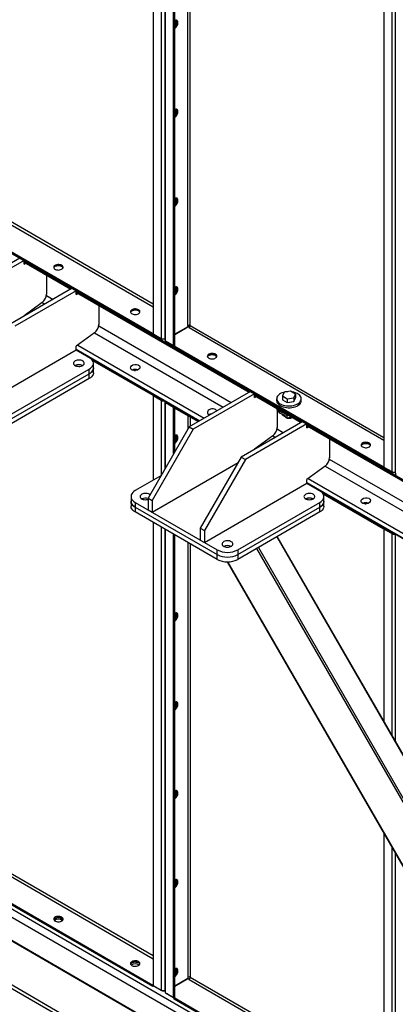
# Model space of a CAD drawing. Units: millimetres. Extents: x -6930 to 8313, y -11224 to 8961.
# Drawn here: x 2631 to 3149, y 3884 to 5240 of the extents above; entities that cross this region are included whole.
import ezdxf

# ---------------------------------------------------------------- set-up
doc = ezdxf.new("R2010")
doc.units = ezdxf.units.MM

msp = doc.modelspace()

# ---------------------------------------------------------------- linework, layer by layer
at = {"color": 7, "linetype": 'Continuous', "lineweight": 25}
for p, q in [((2831.1, 6747), (2831.1, 4799.6)), ((2832.4, 4797.8), (2832.4, 6747.7)), ((2843.4, 4791.4), (2843.4, 6747.2)), ((2844.9, 4792.2), (2844.9, 6746.7)), ((2863, 4819), (2863, 6736.3)), ((2866.4, 4819), (2866.4, 6734.3)), ((3133.4, 6579.9), (3133.4, 4624)), ((3144.4, 6573.5), (3144.4, 4617.7)), ((3149.3, 6571.7), (3149.3, 4615.9)), ((2815.2, 6383.4), (2815.2, 4807.7)), ((2826.2, 6389.7), (2826.2, 4801.3)), ((2192.9, 5165), (3465.7, 4430.2)), ((2546.5, 4999.8), (2815.2, 4844.7)), ((2815.2, 4848.6), (2548.2, 5002.7)), ((2814.5, 4807.8), (2526, 4974.4)), ((2814.5, 4806.2), (2526, 4972.7)), ((2631.3, 4911.9), (2546.5, 4862.9)), ((2631.3, 4911.9), (2637, 4908.7)), ((2637, 4908.7), (2552.1, 4859.7)), ((2637, 4903.5), (2637, 4908.7)), ((2637, 4907.8), (2702.7, 4869.9)), ((2637, 4906.3), (2701.4, 4869.1)), ((2637, 4903.5), (2639.8, 4904.7)), ((2668.1, 4888.3), (2668.1, 4862.3)), ((2703.4, 4870.3), (2618.6, 4821.3)), ((2709.1, 4867), (2624.2, 4818)), ((2667.9, 4860.2), (2677, 4855)), ((2703.4, 4870.3), (2709.1, 4867)), ((2709.1, 4861.9), (2709.1, 4867)), ((2709.1, 4866.1), (2948.8, 4727.8)), ((2709.1, 4864.6), (2947.4, 4727)), ((2709.1, 4861.9), (2711.9, 4863)), ((2662, 4850.7), (2637, 4832.2)), ((2662.1, 4850.7), (2665.8, 4848.6)), ((2740.2, 4846.7), (2740.2, 4820.6)), ((2637, 4831.9), (2637, 4832.2)), ((2638.9, 4833.6), (2639.4, 4833.3)), ((2740, 4818.6), (2923, 4712.9)), ((2863, 4817.3), (2844.9, 4806.9)), ((2863.2, 4816.9), (2844.9, 4806.3)), ((2863, 4819), (2865.9, 4817.3)), ((2863, 4819), (2863, 4817.3)), ((2864.7, 4816.1), (2863.2, 4816.9)), ((2866.4, 4819), (3133.4, 4664.9)), ((2734.1, 4809), (2709.1, 4790.5)), ((2734.2, 4809.1), (2911.9, 4706.5)), ((2815.2, 4808.2), (2814.5, 4807.8)), ((2814.5, 4807.8), (2814.5, 4806.2)), ((2815.9, 4807), (2814.5, 4806.2)), ((2815.2, 4807.7), (2826.2, 4801.3)), ((2815.9, 4807.3), (2815.9, 4807)), ((2815.9, 4807), (2827.6, 4800.2)), ((2864.7, 4816.1), (3133.4, 4661)), ((2709.1, 4785.4), (2709.1, 4790.5)), ((2711, 4791.9), (2885.4, 4691.2)), ((2827.6, 4800.2), (2827.6, 4800.8)), ((2830.5, 4800.2), (2827.6, 4800.2)), ((2830.5, 4800.7), (2830.5, 4800.2)), ((2831.1, 4800.6), (2830.5, 4800.2)), ((2832.4, 4797.8), (2843.4, 4791.4)), ((2833.8, 4797), (2833.8, 4796.7)), ((2833.8, 4796.7), (2844.2, 4790.7)), ((2843.4, 4791.4), (2844.9, 4792.2)), ((2845.6, 4791.5), (2844.2, 4790.7)), ((3132.7, 4624.1), (2844.2, 4790.7)), ((2844.2, 4789.1), (2844.2, 4790.7)), ((2845.6, 4791.5), (2844.6, 4792.1)), ((2567.7, 4703.7), (2709.1, 4785.4)), ((2709.1, 4786.2), (2879.6, 4687.8)), ((2709.1, 4785.4), (2814.5, 4724.5)), ((2726.8, 4775.2), (2709.1, 4785.4)), ((2709.1, 4785.4), (2878.8, 4687.4)), ((3132.7, 4622.5), (2844.2, 4789.1)), ((2731.5, 4770.8), (2814.5, 4722.9)), ((2732.6, 4760.5), (2732.6, 4767)), ((2613.6, 4693.5), (2726.8, 4758.8)), ((2613.6, 4687), (2726.8, 4752.3)), ((2726.8, 4752.3), (2726.8, 4758.8)), ((2726.8, 4745.8), (2726.8, 4752.3)), ((2732.6, 4753.9), (2732.6, 4760.5)), ((2726.8, 4745.8), (2613.6, 4680.5)), ((2814.5, 4724.5), (2814.5, 4722.9)), ((2815.9, 4723.7), (2814.5, 4722.9)), ((2815.2, 4722.2), (2816.6, 4723)), ((2815.2, 4722.2), (2815.2, 4605.8)), ((2826.2, 4715.9), (2815.2, 4722.2)), ((2815.9, 4723.7), (2815.9, 4723.7)), ((2815.9, 4723.7), (2827.6, 4716.9)), ((2827.6, 4716.7), (2816.6, 4723)), ((2949.5, 4728.2), (2864.7, 4679.3)), ((2955.2, 4725), (2870.3, 4676)), ((2949.5, 4728.2), (2955.2, 4725)), ((2955.2, 4719.8), (2955.2, 4725)), ((2955.2, 4724.1), (3020.9, 4686.2)), ((2955.2, 4722.6), (3019.6, 4685.4)), ((2996, 4727), (2993.6, 4721.9)), ((2993.6, 4721.9), (3000.2, 4718.1)), ((2993.6, 4721.9), (2993.6, 4716.7)), ((3004.9, 4728.4), (2996, 4727)), ((3011.5, 4724.6), (3004.9, 4728.4)), ((3009.1, 4719.5), (3011.5, 4724.6)), ((3011.5, 4724.6), (3011.5, 4719.4)), ((2827.6, 4716.7), (2826.2, 4715.9)), ((2826.2, 4715.9), (2826.2, 4612.6)), ((2827.6, 4716.9), (2827.6, 4716.9)), ((2827.6, 4716.9), (2827.6, 4716.9)), ((2831.1, 4714.1), (2831.1, 4621.2)), ((2833.8, 4713.1), (2832.4, 4712.3)), ((2843.4, 4705.9), (2832.4, 4712.3)), ((2832.4, 4623.4), (2832.4, 4712.3)), ((2833.8, 4713.4), (2833.8, 4713.4)), ((2833.8, 4713.4), (2844.2, 4707.4)), ((2833.8, 4713.1), (2833.8, 4713.4)), ((2844.2, 4707.1), (2833.8, 4713.1)), ((2955.2, 4719.8), (2957.9, 4721)), ((2985.5, 4718), (2985.5, 4715.6)), ((2993.6, 4716.7), (3000.2, 4712.9)), ((3000.2, 4718.1), (3009.1, 4719.5)), ((3000.2, 4718.1), (3000.2, 4712.9)), ((3000.2, 4712.9), (3009.1, 4714.3)), ((3009.1, 4719.5), (3009.1, 4714.3)), ((3009.1, 4714.3), (3011.5, 4719.4)), ((3019.5, 4715.6), (3019.5, 4718)), ((2843.4, 4705.9), (2844.2, 4706.3)), ((2843.4, 4642.5), (2843.4, 4705.9)), ((2844.2, 4707.4), (2878.8, 4687.4)), ((2844.2, 4705.8), (2844.2, 4707.4)), ((2844.2, 4705.8), (2877.4, 4686.6)), ((2844.9, 4645), (2844.9, 4705.4)), ((2863, 4694.9), (2863, 4676.3)), ((2985.5, 4705), (2985.5, 4705)), ((2986.3, 4702.1), (2986.3, 4678.6)), ((2993.6, 4695.3), (2993.6, 4696.6)), ((3000.2, 4691.5), (2993.6, 4695.3)), ((3000.2, 4691.5), (3000.2, 4695.2)), ((2866.4, 4693), (2866.4, 4680.2)), ((3021.6, 4686.6), (2936.8, 4637.6)), ((3027.3, 4683.3), (2942.4, 4634.3)), ((3007.1, 4692.6), (3000.2, 4691.5)), ((3021.6, 4686.6), (3027.3, 4683.3)), ((3027.3, 4678.2), (3027.3, 4683.3)), ((3027.3, 4682.5), (3390.7, 4472.7)), ((3027.3, 4680.9), (3389.4, 4471.9)), ((2864.7, 4679.3), (2808.1, 4581.3)), ((2870.3, 4676), (2813.7, 4578)), ((2864.7, 4679.3), (2870.3, 4676)), ((2986.1, 4676.5), (2995.2, 4671.3)), ((3027.3, 4678.2), (3030.1, 4679.3)), ((2980.2, 4667), (2955.2, 4648.5)), ((2980.3, 4667), (2984, 4664.9)), ((3058.4, 4663), (3058.4, 4636.9)), ((2955.2, 4648.2), (2955.2, 4648.5)), ((2957.1, 4649.9), (2957.6, 4649.6)), ((2813.7, 4561.7), (2932.5, 4630.2)), ((2936.8, 4637.6), (2880.2, 4539.6)), ((2942.4, 4634.3), (2885.9, 4536.4)), ((2936.8, 4637.6), (2942.4, 4634.3)), ((3058.2, 4634.9), (3365, 4457.8)), ((3052.3, 4625.3), (3027.3, 4606.8)), ((3052.4, 4625.4), (3353.8, 4451.4)), ((3133.4, 4624.6), (3132.7, 4624.1)), ((3132.7, 4624.1), (3132.7, 4622.5)), ((3134.1, 4623.3), (3132.7, 4622.5)), ((3133.4, 4624), (3144.4, 4617.7)), ((3134.1, 4623.6), (3134.1, 4623.3)), ((3134.1, 4623.3), (3145.8, 4616.5)), ((3145.8, 4616.5), (3145.8, 4617.1)), ((3148.7, 4616.5), (3145.8, 4616.5)), ((3148.7, 4617), (3148.7, 4616.5)), ((3149.3, 4616.9), (3148.7, 4616.5)), ((2825.8, 4611.9), (2790.4, 4591.5)), ((2885.9, 4520), (3027.3, 4601.7)), ((3027.3, 4601.7), (3027.3, 4606.8)), ((3027.3, 4602.6), (3321.5, 4432.7)), ((3027.3, 4601.7), (3132.7, 4540.9)), ((3045, 4591.5), (3027.3, 4601.7)), ((3027.3, 4601.7), (3320.7, 4432.3)), ((3029.2, 4608.3), (3327.4, 4436.1)), ((3049.7, 4587.1), (3132.7, 4539.2)), ((2784.6, 4583.3), (2784.6, 4576.8)), ((2784.6, 4576.8), (2784.6, 4570.2)), ((2790.4, 4575.1), (2903.6, 4509.8)), ((2790.4, 4575.1), (2790.4, 4568.6)), ((2808.1, 4581.3), (2813.7, 4578)), ((2808.1, 4581.3), (2808.1, 4564.9)), ((2813.7, 4578), (2813.7, 4561.7)), ((2931.8, 4509.8), (3045, 4575.1)), ((3045, 4568.6), (3045, 4575.1)), ((3050.8, 4576.8), (3050.8, 4583.3)), ((3050.8, 4570.2), (3050.8, 4576.8)), ((2790.4, 4568.6), (2903.6, 4503.3)), ((2790.4, 4568.6), (2790.4, 4562.1)), ((2903.6, 4496.8), (2790.4, 4562.1)), ((2808.1, 4564.9), (2813.7, 4561.7)), ((2931.8, 4503.3), (3045, 4568.6)), ((3045, 4562.1), (2931.8, 4496.8)), ((3045, 4562.1), (3045, 4568.6)), ((2815.2, 4547.8), (2815.2, 3909.5)), ((2826.2, 4541.4), (2826.2, 3903.2)), ((2831.1, 4538.6), (2831.1, 3901.4)), ((2832.4, 3899.6), (2832.4, 4537.8)), ((2880.2, 4539.6), (2885.9, 4536.4)), ((2880.2, 4539.6), (2880.2, 4523.3)), ((2885.9, 4536.4), (2885.9, 4520)), ((3132.7, 4540.9), (3132.7, 4539.2)), ((3134.1, 4540), (3132.7, 4539.2)), ((3133.4, 4538.5), (3134.8, 4539.3)), ((3133.4, 4538.5), (3133.4, 4274)), ((3144.4, 4532.2), (3133.4, 4538.5)), ((3134.1, 4540), (3134.1, 4540)), ((3134.1, 4540), (3145.8, 4533.2)), ((3145.8, 4533), (3134.8, 4539.3)), ((3145.8, 4533), (3144.4, 4532.2)), ((3144.4, 4532.2), (3144.4, 4254.9)), ((3145.8, 4533.2), (3145.8, 4533.2)), ((3145.8, 4533.2), (3145.8, 4533.2)), ((2843.4, 3893.2), (2843.4, 4531.5)), ((2844.9, 3894), (2844.9, 4530.6)), ((2863, 4520.2), (2863, 3920.8)), ((2866.4, 4518.2), (2866.4, 3920.8)), ((2880.2, 4523.3), (2885.9, 4520)), ((2985.8, 4527.9), (3288.9, 4002.8)), ((3288.9, 4004.5), (2986.5, 4528.3)), ((3149.3, 4530.4), (3149.3, 4246.3)), ((2903.6, 4503.3), (2903.6, 4509.8)), ((2931.8, 4509.8), (2931.8, 4503.3)), ((2957.9, 4511.8), (3282.5, 3949.7)), ((2960.3, 4513.2), (3284.9, 3951.1)), ((2903.6, 4496.8), (2903.6, 4503.3)), ((2917.5, 4493.4), (3246.3, 3923.8)), ((2917.9, 4493.4), (3246.5, 3924.2)), ((2931.8, 4503.3), (2931.8, 4496.8)), ((3252.5, 3540), (2175.9, 4161.5)), ((3254.6, 3543.7), (2178.1, 4165.2)), ((3133.4, 4119.4), (3133.4, 3725.8)), ((2469.8, 4101.7), (3171.3, 3696.8)), ((2546.5, 4101.6), (2815.2, 3946.5)), ((2815.2, 3950.4), (2548.2, 4104.5)), ((3144.4, 4100.3), (3144.4, 3719.5)), ((2460.2, 4096.2), (3161.6, 3691.3)), ((3149.3, 4091.8), (3149.3, 3717.7)), ((3132.7, 3674.5), (2431.2, 4079.5)), ((3133.5, 3675), (2432.1, 4080)), ((2814.5, 3909.6), (2526, 4076.2)), ((2814.5, 3908), (2526, 4074.6)), ((2844.9, 3929.3), (2846.1, 3928.6)), ((2846.6, 3932.2), (2845.5, 3932.8)), ((2815.2, 3910), (2814.5, 3909.6)), ((2814.5, 3909.6), (2814.5, 3908)), ((2815.9, 3908.8), (2814.5, 3908)), ((2815.2, 3909.5), (2826.2, 3903.2)), ((2815.9, 3909.1), (2815.9, 3908.8)), ((2815.9, 3908.8), (2827.6, 3902)), ((2863, 3919.2), (2844.9, 3908.7)), ((2863.2, 3918.7), (2844.9, 3908.1)), ((2863, 3920.8), (2863, 3919.2)), ((2864.7, 3917.9), (2863.2, 3918.7)), ((2864.7, 3917.9), (3133.4, 3762.8)), ((3133.4, 3766.7), (2866.4, 3920.8)), ((2827.6, 3902), (2827.6, 3902.6)), ((2830.5, 3902), (2827.6, 3902)), ((2830.5, 3902.5), (2830.5, 3902)), ((2831.1, 3902.4), (2830.5, 3902)), ((2832.4, 3899.6), (2843.4, 3893.2)), ((2833.8, 3898.8), (2833.8, 3898.5)), ((2833.8, 3898.5), (2844.2, 3892.5)), ((2843.4, 3893.2), (2844.9, 3894)), ((2845.6, 3893.3), (2844.2, 3892.5)), ((3132.7, 3725.9), (2844.2, 3892.5)), ((2844.2, 3890.9), (2844.2, 3892.5)), ((3132.7, 3724.3), (2844.2, 3890.9)), ((2845.6, 3893.3), (2844.6, 3893.9))]:
    msp.add_line(p, q, dxfattribs=at)
at = {"color": 7, "linetype": 'Continuous', "lineweight": 25, "flags": 128}
for points in [[(2844.9, 5228.4), (2845.9, 5229.1), (2846.9, 5230.1), (2847.8, 5231.3), (2848.5, 5232.6), (2849.1, 5234), (2849.4, 5235.4), (2849.4, 5236.6), (2849.3, 5237.7), (2848.8, 5238.6), (2848.2, 5239.2), (2847.4, 5239.6), (2846.4, 5239.6), (2845.4, 5239.2), (2844.9, 5239)], [(2844.9, 5230.2), (2845.5, 5230.9), (2846.4, 5232.1), (2847.1, 5233.4), (2847.7, 5234.8), (2848, 5236.2), (2848, 5237.4), (2847.8, 5238.5), (2847.4, 5239.4), (2847.3, 5239.6)], [(2847.3, 5239.6), (2847.7, 5239), (2848, 5238), (2848, 5236.8), (2847.8, 5235.5), (2847.4, 5234.1), (2846.8, 5232.8), (2846, 5231.5), (2845, 5230.4), (2844.9, 5230.2)], [(2844.9, 5105.9), (2845.9, 5106.6), (2846.9, 5107.6), (2847.8, 5108.8), (2848.5, 5110.1), (2849.1, 5111.5), (2849.4, 5112.9), (2849.4, 5114.1), (2849.3, 5115.2), (2848.8, 5116.1), (2848.2, 5116.8), (2847.4, 5117.1), (2846.4, 5117.1), (2845.4, 5116.8), (2844.9, 5116.5)], [(2844.9, 5107.8), (2845.5, 5108.4), (2846.4, 5109.6), (2847.1, 5111), (2847.7, 5112.3), (2848, 5113.7), (2848, 5115), (2847.8, 5116.1), (2847.4, 5116.9), (2847.3, 5117.1)], [(2847.3, 5117.1), (2847.7, 5116.5), (2848, 5115.5), (2848, 5114.3), (2847.8, 5113), (2847.4, 5111.6), (2846.8, 5110.3), (2846, 5109), (2845, 5107.9), (2844.9, 5107.8)], [(2844.9, 4983.4), (2845.9, 4984.1), (2846.9, 4985.1), (2847.8, 4986.3), (2848.5, 4987.7), (2849.1, 4989), (2849.4, 4990.4), (2849.4, 4991.7), (2849.3, 4992.8), (2848.8, 4993.7), (2848.2, 4994.3), (2847.4, 4994.6), (2846.4, 4994.6), (2845.4, 4994.3), (2844.9, 4994)], [(2844.9, 4985.3), (2845.5, 4986), (2846.4, 4987.2), (2847.1, 4988.5), (2847.7, 4989.8), (2848, 4991.2), (2848, 4992.5), (2847.8, 4993.6), (2847.4, 4994.5), (2847.3, 4994.6)], [(2847.3, 4994.6), (2847.7, 4994.1), (2848, 4993.1), (2848, 4991.9), (2847.8, 4990.5), (2847.4, 4989.2), (2846.8, 4987.8), (2846, 4986.5), (2845, 4985.4), (2844.9, 4985.3)], [(2688.9, 4901.9), (2687.8, 4902.5), (2686.4, 4902.8), (2684.9, 4903), (2683.4, 4903), (2681.9, 4902.8), (2680.6, 4902.3), (2679.5, 4901.8), (2678.6, 4901.1), (2678.1, 4900.2), (2677.9, 4899.4), (2678, 4898.5), (2678.5, 4897.7), (2679.2, 4896.9), (2680.3, 4896.3), (2681.6, 4895.9), (2683, 4895.6), (2684.5, 4895.5), (2686, 4895.6), (2687.4, 4896), (2688.7, 4896.5), (2689.7, 4897.1), (2690.4, 4897.9), (2690.8, 4898.7), (2690.8, 4899.6), (2690.5, 4900.5), (2689.9, 4901.2), (2688.9, 4901.9)], [(2690.7, 4898.5), (2690.4, 4899), (2689.7, 4899.8), (2688.7, 4900.4), (2687.4, 4900.9), (2686, 4901.3), (2684.5, 4901.4), (2683, 4901.3), (2681.6, 4901), (2680.3, 4900.6), (2679.2, 4900), (2678.5, 4899.2), (2678, 4898.5)], [(2688.9, 4900.3), (2687.8, 4900.8), (2686.4, 4901.2), (2684.9, 4901.4), (2683.4, 4901.4), (2681.9, 4901.1), (2680.6, 4900.7), (2679.5, 4900.1), (2678.6, 4899.4), (2678.1, 4898.6), (2678, 4898.5)], [(2844.9, 4860.9), (2845.9, 4861.7), (2846.9, 4862.7), (2847.8, 4863.9), (2848.5, 4865.2), (2849.1, 4866.6), (2849.4, 4867.9), (2849.4, 4869.2), (2849.3, 4870.3), (2848.8, 4871.2), (2848.2, 4871.8), (2847.4, 4872.1), (2846.4, 4872.1), (2845.4, 4871.8), (2844.9, 4871.5)], [(2844.9, 4862.8), (2845.5, 4863.5), (2846.4, 4864.7), (2847.1, 4866), (2847.7, 4867.4), (2848, 4868.7), (2848, 4870), (2847.8, 4871.1), (2847.4, 4872), (2847.3, 4872.1)], [(2847.3, 4872.1), (2847.7, 4871.6), (2848, 4870.6), (2848, 4869.4), (2847.8, 4868.1), (2847.4, 4866.7), (2846.8, 4865.3), (2846, 4864.1), (2845, 4863), (2844.9, 4862.8)], [(2795, 4840.7), (2793.8, 4841.2), (2792.5, 4841.6), (2791, 4841.8), (2789.5, 4841.8), (2788, 4841.5), (2786.7, 4841.1), (2785.6, 4840.5), (2784.7, 4839.8), (2784.1, 4839), (2783.9, 4838.2), (2784, 4837.3), (2784.5, 4836.5), (2785.3, 4835.7), (2786.4, 4835.1), (2787.7, 4834.6), (2789.1, 4834.4), (2790.6, 4834.3), (2792.1, 4834.4), (2793.5, 4834.7), (2794.7, 4835.2), (2795.7, 4835.9), (2796.5, 4836.7), (2796.8, 4837.5), (2796.9, 4838.4), (2796.6, 4839.2), (2795.9, 4840), (2795, 4840.7)], [(2796.8, 4837.2), (2796.5, 4837.8), (2795.7, 4838.6), (2794.7, 4839.2), (2793.5, 4839.7), (2792.1, 4840), (2790.6, 4840.2), (2789.1, 4840.1), (2787.7, 4839.8), (2786.4, 4839.4), (2785.3, 4838.7), (2784.5, 4838), (2784.1, 4837.2)], [(2795, 4839.1), (2793.8, 4839.6), (2792.5, 4840), (2791, 4840.1), (2789.5, 4840.1), (2788, 4839.9), (2786.7, 4839.5), (2785.6, 4838.9), (2784.7, 4838.2), (2784.1, 4837.4), (2784.1, 4837.2)], [(2891.9, 4774.2), (2893.1, 4773.6), (2894.4, 4773.2), (2895.9, 4773.1), (2897.4, 4773.1), (2898.9, 4773.3), (2900.2, 4773.7), (2901.3, 4774.3), (2902.2, 4775), (2902.8, 4775.8), (2903, 4776.7), (2902.8, 4777.6), (2902.4, 4778.4), (2901.6, 4779.1), (2900.5, 4779.8), (2899.2, 4780.2), (2897.8, 4780.5), (2896.3, 4780.6), (2894.8, 4780.4), (2893.4, 4780.1), (2892.2, 4779.6), (2891.2, 4779), (2890.4, 4778.2), (2890, 4777.4), (2890, 4776.5), (2890.3, 4775.6), (2890.9, 4774.8), (2891.9, 4774.2)], [(2902.8, 4776), (2902.5, 4776.6), (2901.8, 4777.3), (2900.8, 4778), (2899.6, 4778.5), (2898.2, 4778.8), (2896.7, 4778.9), (2895.2, 4778.9), (2893.7, 4778.6), (2892.4, 4778.1), (2891.4, 4777.5), (2890.6, 4776.8), (2890.1, 4776)], [(2890.1, 4776), (2890.2, 4776.1), (2890.8, 4777), (2891.6, 4777.7), (2892.8, 4778.3), (2894.1, 4778.7), (2895.5, 4778.9), (2897, 4778.9), (2898.5, 4778.7), (2899.9, 4778.4), (2901.1, 4777.8)], [(2717.9, 4770.1), (2716.7, 4770.6), (2715.2, 4771.1), (2713.6, 4771.3), (2712, 4771.3), (2710.4, 4771.1), (2708.9, 4770.8), (2707.6, 4770.2), (2706.5, 4769.5), (2705.7, 4768.7), (2705.3, 4767.8), (2705.1, 4766.9), (2705.4, 4766), (2705.9, 4765.1), (2706.8, 4764.3), (2707.9, 4763.6), (2709.3, 4763.1), (2710.8, 4762.8), (2712.4, 4762.7), (2714, 4762.7), (2715.6, 4763), (2717, 4763.5), (2718.2, 4764.1), (2719.2, 4764.9), (2719.8, 4765.7), (2720.1, 4766.6), (2720.1, 4767.6), (2719.7, 4768.5), (2719, 4769.3), (2717.9, 4770.1)], [(2726.8, 4758.8), (2728.6, 4760.1), (2730.2, 4761.5), (2731.4, 4763), (2732.2, 4764.5), (2732.6, 4766.2), (2732.6, 4767.8), (2732.2, 4769.5), (2731.4, 4771), (2730.2, 4772.5), (2728.6, 4773.9), (2726.8, 4775.2)], [(2732.6, 4760.5), (2732.6, 4759.6), (2732.2, 4758), (2731.4, 4756.4), (2730.2, 4754.9), (2728.6, 4753.5), (2726.8, 4752.3)], [(2726.8, 4752.3), (2728.6, 4753.5), (2730.2, 4754.9), (2731.4, 4756.4), (2732.2, 4758), (2732.6, 4759.6), (2732.6, 4760.5)], [(2732.6, 4753.9), (2732.6, 4753.1), (2732.2, 4751.5), (2731.4, 4749.9), (2730.2, 4748.4), (2728.6, 4747), (2726.8, 4745.8)], [(2789.3, 4756.8), (2790.2, 4756.9), (2790.7, 4756.9)], [(3001.1, 4727.8), (2999.8, 4727.7), (2997.4, 4727.4), (2995, 4726.8), (2992.9, 4726.1), (2991, 4725.2), (2989.3, 4724.2), (2987.9, 4723), (2986.8, 4721.7), (2986, 4720.3), (2985.6, 4718.9), (2985.6, 4717.5), (2985.9, 4716.1), (2986.6, 4714.7), (2987.6, 4713.4), (2988.9, 4712.2), (2990.5, 4711.1)], [(2990.5, 4711.1), (2992.4, 4710.2), (2994.5, 4709.4), (2996.8, 4708.8), (2999.2, 4708.4), (3001.6, 4708.2), (3004.1, 4708.3), (3006.5, 4708.5), (3008.9, 4708.9), (3011.1, 4709.6), (3013.2, 4710.4), (3015, 4711.3), (3016.5, 4712.5), (3017.8, 4713.7), (3018.7, 4715), (3019.3, 4716.4), (3019.5, 4717.9), (3019.4, 4719.3), (3018.9, 4720.7), (3018.1, 4722), (3016.9, 4723.3), (3015.4, 4724.4), (3013.7, 4725.5), (3011.7, 4726.3), (3009.5, 4727), (3007.1, 4727.5), (3006.3, 4727.6)], [(2985.5, 4715.6), (2985.6, 4715), (2985.9, 4713.6), (2986.6, 4712.2), (2987.6, 4710.9), (2988.9, 4709.7), (2990.5, 4708.6)], [(2990.5, 4708.6), (2992.4, 4707.7), (2994.5, 4706.9), (2996.8, 4706.4), (2999.2, 4706), (3001.6, 4705.8), (3004.1, 4705.8), (3006.5, 4706), (3008.9, 4706.5), (3011.1, 4707.1), (3013.2, 4707.9), (3015, 4708.9), (3016.5, 4710), (3017.8, 4711.3), (3018.7, 4712.6), (3019.3, 4714), (3019.5, 4715.4), (3019.5, 4715.6)], [(2985.5, 4705), (2985.6, 4704.4), (2985.9, 4703), (2986.6, 4701.6), (2987.6, 4700.3), (2988.9, 4699.1), (2990.5, 4698)], [(3007.2, 4692.5), (3006.7, 4692), (3005.8, 4691.4), (3004.7, 4690.9), (3003.4, 4690.7), (3002, 4690.7), (3000.7, 4690.8), (2999.5, 4691.2), (2998.6, 4691.8), (2997.9, 4692.5), (2997.7, 4692.9)], [(2844.9, 4656.8), (2845.9, 4657.5), (2846.9, 4658.5), (2847.8, 4659.7), (2848.5, 4661), (2849.1, 4662.4), (2849.4, 4663.8), (2849.4, 4665), (2849.3, 4666.1), (2848.8, 4667), (2848.2, 4667.7), (2847.4, 4668), (2846.4, 4668), (2845.4, 4667.7), (2844.9, 4667.4)], [(2847.3, 4668), (2847.7, 4667.4), (2848, 4666.4), (2848, 4665.2), (2847.8, 4663.9), (2847.4, 4662.5), (2846.8, 4661.2), (2846, 4659.9), (2845, 4658.8), (2844.9, 4658.7)], [(2847.3, 4668), (2847.7, 4667.4), (2848, 4666.4), (2848, 4665.2), (2847.8, 4663.9), (2847.4, 4662.5), (2846.8, 4661.2), (2846, 4659.9), (2845, 4658.8), (2844.9, 4658.7)], [(3104, 4651.7), (3105.2, 4651.2), (3106.6, 4650.8), (3108, 4650.6), (3109.6, 4650.6), (3111, 4650.9), (3112.3, 4651.3), (3113.5, 4651.9), (3114.3, 4652.6), (3114.9, 4653.4), (3115.1, 4654.2), (3115, 4655.1), (3114.5, 4655.9), (3113.7, 4656.7), (3112.6, 4657.3), (3111.4, 4657.8), (3109.9, 4658), (3108.4, 4658.1), (3106.9, 4658), (3105.5, 4657.7), (3104.3, 4657.2), (3103.3, 4656.5), (3102.6, 4655.7), (3102.2, 4654.9), (3102.1, 4654), (3102.4, 4653.2), (3103.1, 4652.4), (3104, 4651.7)], [(3115, 4653.5), (3114.7, 4654.1), (3113.9, 4654.9), (3112.9, 4655.5), (3111.7, 4656), (3110.3, 4656.3), (3108.8, 4656.5), (3107.3, 4656.4), (3105.9, 4656.1), (3104.6, 4655.7), (3103.5, 4655), (3102.7, 4654.3), (3102.3, 4653.5)], [(3102.3, 4653.5), (3102.3, 4653.7), (3102.9, 4654.5), (3103.8, 4655.2), (3104.9, 4655.8), (3106.2, 4656.2), (3107.7, 4656.4), (3109.2, 4656.5), (3110.7, 4656.3), (3112, 4655.9), (3113.2, 4655.4)], [(2790.4, 4591.5), (2788.5, 4590.2), (2787, 4588.8), (2785.8, 4587.3), (2785, 4585.8), (2784.6, 4584.1), (2784.6, 4582.5), (2785, 4580.9), (2785.8, 4579.3), (2787, 4577.8), (2788.5, 4576.4), (2790.4, 4575.1)], [(2810.7, 4585.8), (2809.9, 4586.4), (2808.6, 4587), (2807.1, 4587.4), (2805.6, 4587.6), (2803.9, 4587.6), (2802.4, 4587.4), (2800.9, 4587.1), (2799.5, 4586.5), (2798.5, 4585.8), (2797.7, 4585), (2797.2, 4584.1), (2797.1, 4583.2), (2797.3, 4582.3), (2797.8, 4581.4), (2798.7, 4580.6), (2799.9, 4579.9), (2801.2, 4579.4), (2802.7, 4579.1), (2804.4, 4579), (2806, 4579.1), (2807.5, 4579.3), (2808.1, 4579.5)], [(3036.1, 4586.4), (3034.9, 4587), (3033.4, 4587.4), (3031.8, 4587.6), (3030.2, 4587.6), (3028.6, 4587.4), (3027.1, 4587.1), (3025.8, 4586.5), (3024.7, 4585.8), (3023.9, 4585), (3023.5, 4584.1), (3023.3, 4583.2), (3023.6, 4582.3), (3024.1, 4581.4), (3025, 4580.6), (3026.1, 4579.9), (3027.5, 4579.4), (3029, 4579.1), (3030.6, 4579), (3032.2, 4579.1), (3033.8, 4579.3), (3035.2, 4579.8), (3036.4, 4580.4), (3037.4, 4581.2), (3038, 4582), (3038.3, 4583), (3038.3, 4583.9), (3037.9, 4584.8), (3037.1, 4585.6), (3036.1, 4586.4)], [(3045, 4575.1), (3046.8, 4576.4), (3048.4, 4577.8), (3049.6, 4579.3), (3050.4, 4580.9), (3050.8, 4582.5), (3050.8, 4584.1), (3050.4, 4585.8), (3049.6, 4587.3), (3048.4, 4588.8), (3046.8, 4590.2), (3045, 4591.5)], [(2790.4, 4568.6), (2788.5, 4569.9), (2787, 4571.2), (2785.8, 4572.7), (2785, 4574.3), (2784.6, 4576), (2784.6, 4576.8)], [(2784.6, 4576.8), (2784.6, 4576), (2785, 4574.3), (2785.8, 4572.7), (2787, 4571.2), (2788.5, 4569.9), (2790.4, 4568.6)], [(3050.8, 4576.8), (3050.8, 4576), (3050.4, 4574.3), (3049.6, 4572.7), (3048.4, 4571.2), (3046.8, 4569.9), (3045, 4568.6)], [(3045, 4568.6), (3046.8, 4569.9), (3048.4, 4571.2), (3049.6, 4572.7), (3050.4, 4574.3), (3050.8, 4576), (3050.8, 4576.8)], [(3107.5, 4573.1), (3108.4, 4573.2), (3108.9, 4573.2)], [(2790.4, 4562.1), (2788.5, 4563.3), (2787, 4564.7), (2785.8, 4566.2), (2785, 4567.8), (2784.6, 4569.4), (2784.6, 4570.2)], [(3050.8, 4570.2), (3050.8, 4569.4), (3050.4, 4567.8), (3049.6, 4566.2), (3048.4, 4564.7), (3046.8, 4563.3), (3045, 4562.1)], [(2923, 4521.1), (2921.7, 4521.6), (2920.3, 4522.1), (2918.7, 4522.3), (2917.1, 4522.3), (2915.5, 4522.1), (2914, 4521.8), (2912.7, 4521.2), (2911.6, 4520.5), (2910.8, 4519.7), (2910.3, 4518.8), (2910.2, 4517.9), (2910.4, 4517), (2911, 4516.1), (2911.8, 4515.3), (2913, 4514.6), (2914.4, 4514.1), (2915.9, 4513.8), (2917.5, 4513.7), (2919.1, 4513.7), (2920.7, 4514), (2922.1, 4514.5), (2923.3, 4515.1), (2924.2, 4515.9), (2924.9, 4516.7), (2925.2, 4517.6), (2925.1, 4518.6), (2924.7, 4519.5), (2924, 4520.3), (2923, 4521.1)], [(2844.9, 4411.8), (2845.9, 4412.6), (2846.9, 4413.6), (2847.8, 4414.8), (2848.5, 4416.1), (2849.1, 4417.5), (2849.4, 4418.8), (2849.4, 4420.1), (2849.3, 4421.2), (2848.8, 4422.1), (2848.2, 4422.7), (2847.4, 4423), (2846.4, 4423), (2845.4, 4422.7), (2844.9, 4422.4)], [(2847.3, 4423), (2847.7, 4422.5), (2848, 4421.5), (2848, 4420.3), (2847.8, 4419), (2847.4, 4417.6), (2846.8, 4416.2), (2846, 4415), (2845, 4413.9), (2844.9, 4413.7)], [(2847.3, 4423), (2847.7, 4422.5), (2848, 4421.5), (2848, 4420.3), (2847.8, 4419), (2847.4, 4417.6), (2846.8, 4416.2), (2846, 4415), (2845, 4413.9), (2844.9, 4413.7)], [(2844.9, 4289.3), (2845.9, 4290.1), (2846.9, 4291.1), (2847.8, 4292.3), (2848.5, 4293.6), (2849.1, 4295), (2849.4, 4296.3), (2849.4, 4297.6), (2849.3, 4298.7), (2848.8, 4299.6), (2848.2, 4300.2), (2847.4, 4300.5), (2846.4, 4300.5), (2845.4, 4300.2), (2844.9, 4299.9)], [(2847.3, 4300.5), (2847.7, 4300), (2848, 4299), (2848, 4297.8), (2847.8, 4296.5), (2847.4, 4295.1), (2846.8, 4293.7), (2846, 4292.5), (2845, 4291.4), (2844.9, 4291.2)], [(2847.3, 4300.5), (2847.7, 4300), (2848, 4299), (2848, 4297.8), (2847.8, 4296.5), (2847.4, 4295.1), (2846.8, 4293.7), (2846, 4292.5), (2845, 4291.4), (2844.9, 4291.2)], [(2844.9, 4166.9), (2845.9, 4167.6), (2846.9, 4168.6), (2847.8, 4169.8), (2848.5, 4171.1), (2849.1, 4172.5), (2849.4, 4173.8), (2849.4, 4175.1), (2849.3, 4176.2), (2848.8, 4177.1), (2848.2, 4177.7), (2847.4, 4178.1), (2846.4, 4178.1), (2845.4, 4177.7), (2844.9, 4177.5)], [(2847.3, 4178.1), (2847.7, 4177.5), (2848, 4176.5), (2848, 4175.3), (2847.8, 4174), (2847.4, 4172.6), (2846.8, 4171.3), (2846, 4170), (2845, 4168.9), (2844.9, 4168.7)], [(2847.3, 4178.1), (2847.7, 4177.5), (2848, 4176.5), (2848, 4175.3), (2847.8, 4174), (2847.4, 4172.6), (2846.8, 4171.3), (2846, 4170), (2845, 4168.9), (2844.9, 4168.7)], [(2844.9, 4044.4), (2845.9, 4045.1), (2846.9, 4046.1), (2847.8, 4047.3), (2848.5, 4048.6), (2849.1, 4050), (2849.4, 4051.4), (2849.4, 4052.6), (2849.3, 4053.7), (2848.8, 4054.6), (2848.2, 4055.2), (2847.4, 4055.6), (2846.4, 4055.6), (2845.4, 4055.3), (2844.9, 4055)], [(2847.3, 4055.6), (2847.7, 4055), (2848, 4054), (2848, 4052.8), (2847.8, 4051.5), (2847.4, 4050.1), (2846.8, 4048.8), (2846, 4047.5), (2845, 4046.4), (2844.9, 4046.3)], [(2847.3, 4055.6), (2847.7, 4055), (2848, 4054), (2848, 4052.8), (2847.8, 4051.5), (2847.4, 4050.1), (2846.8, 4048.8), (2846, 4047.5), (2845, 4046.4), (2844.9, 4046.3)], [(2688.9, 4003.7), (2687.8, 4004.3), (2686.4, 4004.6), (2684.9, 4004.8), (2683.4, 4004.8), (2681.9, 4004.6), (2680.6, 4004.2), (2679.5, 4003.6), (2678.6, 4002.9), (2678.1, 4002), (2677.9, 4001.2), (2678, 4000.3), (2678.5, 3999.5), (2679.2, 3998.8), (2680.3, 3998.1), (2681.6, 3997.7), (2683, 3997.4), (2684.5, 3997.3), (2686, 3997.5), (2687.4, 3997.8), (2688.7, 3998.3), (2689.7, 3998.9), (2690.4, 3999.7), (2690.8, 4000.5), (2690.8, 4001.4), (2690.5, 4002.3), (2689.9, 4003), (2688.9, 4003.7)], [(2688.9, 4002.1), (2687.8, 4002.6), (2686.4, 4003), (2684.9, 4003.2), (2683.4, 4003.2), (2681.9, 4002.9), (2680.6, 4002.5), (2679.5, 4001.9), (2678.6, 4001.2), (2678.1, 4000.4), (2678, 4000.3)], [(2679.8, 4002.1), (2680.9, 4002.6), (2682.3, 4003), (2683.8, 4003.2), (2685.3, 4003.2), (2686.7, 4002.9), (2688.1, 4002.5), (2689.2, 4001.9), (2690.1, 4001.2), (2690.6, 4000.4), (2690.7, 4000.3)], [(2795, 3942.5), (2793.8, 3943), (2792.5, 3943.4), (2791, 3943.6), (2789.5, 3943.6), (2788, 3943.3), (2786.7, 3942.9), (2785.6, 3942.3), (2784.7, 3941.6), (2784.1, 3940.8), (2783.9, 3940), (2784, 3939.1), (2784.5, 3938.3), (2785.3, 3937.5), (2786.4, 3936.9), (2787.7, 3936.4), (2789.1, 3936.2), (2790.6, 3936.1), (2792.1, 3936.2), (2793.5, 3936.5), (2794.7, 3937), (2795.7, 3937.7), (2796.5, 3938.5), (2796.8, 3939.3), (2796.9, 3940.2), (2796.6, 3941), (2795.9, 3941.8), (2795, 3942.5)], [(2795, 3940.9), (2793.8, 3941.4), (2792.5, 3941.8), (2791, 3942), (2789.5, 3941.9), (2788, 3941.7), (2786.7, 3941.3), (2785.6, 3940.7), (2784.7, 3940), (2784.1, 3939.2), (2784.1, 3939)], [(2785.8, 3940.9), (2787, 3941.4), (2788.4, 3941.8), (2789.8, 3942), (2791.4, 3941.9), (2792.8, 3941.7), (2794.1, 3941.3), (2795.3, 3940.7), (2796.1, 3940), (2796.7, 3939.2), (2796.8, 3939)], [(2844.9, 3921.9), (2845.9, 3922.6), (2846.9, 3923.6), (2847.8, 3924.8), (2848.5, 3926.2), (2849.1, 3927.5), (2849.4, 3928.9), (2849.4, 3930.2), (2849.3, 3931.3), (2848.8, 3932.1), (2848.2, 3932.8), (2847.4, 3933.1), (2846.4, 3933.1), (2845.4, 3932.8), (2844.9, 3932.5)], [(2847.3, 3933.1), (2847.7, 3932.6), (2848, 3931.5), (2848, 3930.4), (2847.8, 3929), (2847.4, 3927.7), (2846.8, 3926.3), (2846, 3925), (2845, 3923.9), (2844.9, 3923.8)], [(2847.3, 3933.1), (2847.7, 3932.6), (2848, 3931.5), (2848, 3930.4), (2847.8, 3929), (2847.4, 3927.7), (2846.8, 3926.3), (2846, 3925), (2845, 3923.9), (2844.9, 3923.8)]]:
    msp.add_lwpolyline(points, dxfattribs=at)
at = {"color": 7, "linetype": 'Continuous', "lineweight": 25}
for centre, radius, start, end in [((2838.4, 5237.7), 8.15, 322.1607, 12.781), ((2838.4, 5115.3), 8.15, 322.1607, 12.781), ((2838.4, 4992.8), 8.15, 322.1607, 12.781), ((2687.3, 4897), 3.72, 23.6464, 63.5175), ((2838.4, 4870.3), 8.15, 322.1607, 12.781), ((2652.5, 4863.1), 15.6, 307.4989, 357.1252), ((2793.4, 4835.7), 3.72, 23.6464, 63.5175), ((2724.6, 4821.4), 15.6, 307.4989, 357.1252), ((2864.7, 4815.7), 3.69, 62.6097, 117.3903), ((2862.7, 4819.2), 3.69, 302.6055, 357.3945), ((2829.3, 4807.4), 6.82, 242.6989, 285.3642), ((2833.3, 4799.8), 2.21, 185.6948, 245.6253), ((2899.4, 4774.5), 3.72, 23.6464, 63.5175), ((2712.6, 4753.2), 11.7, 65.0539, 114.9461), ((2790.4, 4748.4), 10.1, 69.1211, 115.2208), ((2790.4, 4748.4), 10.1, 69.0141, 115.3278), ((2829.3, 4721.9), 6.78, 242.6904, 281.1019), ((2829.1, 4719.5), 3.18, 241.2719, 262.9049), ((2833.1, 4714.1), 1.91, 156.7014, 249.5689), ((2834.5, 4714.3), 1.43, 205.4066, 242.8398), ((2896.3, 4687.9), 9.4, 92.4421, 115.734), ((2896.2, 4688), 9.26, 92.2574, 115.9187), ((2995.3, 4709.7), 10.4, 209.2135, 242.4969), ((3001.2, 4719.9), 22.2, 241.1734, 260.9256), ((3002.1, 4719.9), 24.7, 242.076, 271.2807), ((2838.4, 4666.2), 8.15, 322.1607, 12.781), ((2970.7, 4679.4), 15.6, 307.4989, 357.1252), ((3111.5, 4652), 3.72, 23.6464, 63.5175), ((3042.8, 4637.7), 15.6, 307.4989, 357.1252), ((3147.5, 4623.7), 6.82, 242.6989, 285.3642), ((3151.5, 4616.1), 2.21, 185.6948, 245.6253), ((2804.6, 4569.3), 11.9, 72.788, 114.6824), ((2804.6, 4569.2), 11.9, 72.8507, 114.6197), ((3030.8, 4569.5), 11.7, 65.0539, 114.9461), ((3030.8, 4569.4), 11.7, 65.0785, 114.9215), ((3108.6, 4564.7), 10.1, 69.1211, 115.2208), ((3108.6, 4564.7), 10.1, 69.0141, 115.3278), ((3147.5, 4538.2), 6.78, 242.6904, 281.1019), ((3147.3, 4535.8), 3.18, 241.2719, 262.9049), ((2917.7, 4537), 30.6, 242.4914, 297.5086), ((2917.7, 4504.1), 11.7, 65.0539, 114.9461), ((2917.7, 4504.1), 11.7, 65.0785, 114.9215), ((2917.7, 4530.5), 30.6, 242.4914, 297.5086), ((2917.7, 4523.9), 30.6, 242.4914, 297.5086), ((2838.4, 4421.2), 8.15, 322.1607, 12.781), ((2838.4, 4298.7), 8.15, 322.1607, 12.781), ((2838.4, 4176.2), 8.15, 322.1607, 12.781), ((2838.4, 4053.8), 8.15, 322.1607, 12.781), ((2681.4, 3998.8), 3.72, 116.4825, 156.3536), ((2684.3, 3991.6), 9.2, 53.6502, 126.3498), ((2687.3, 3998.8), 3.72, 23.6464, 63.5175), ((2787.5, 3937.5), 3.72, 116.4825, 156.3536), ((2790.4, 3930.4), 9.2, 53.6502, 126.3498), ((2793.4, 3937.5), 3.72, 23.6464, 63.5175), ((2838.4, 3931.3), 8.15, 322.1607, 12.781), ((2864.7, 3917.6), 3.69, 62.6097, 117.3903), ((2862.7, 3921), 3.69, 302.6055, 357.3945), ((2829.3, 3909.2), 6.82, 242.6989, 285.3642), ((2833.3, 3901.6), 2.21, 185.6948, 245.6253)]:
    msp.add_arc(centre, radius, start, end, dxfattribs=at)
for centre in [(2790.4, 4761.1), (3108.6, 4577.4)]:
    msp.add_ellipse(centre, major_axis=(6.47, 0.92), ratio=0.650932, dxfattribs=at)
for start_param, end_param in [(0.693221, 4.13289), (0.115846, 0.693221)]:
    msp.add_ellipse((2896.5, 4699.9), major_axis=(6.47, 0.92), ratio=0.650932, start_param=start_param, end_param=end_param, dxfattribs=at)

doc.saveas('drawing.dxf')
